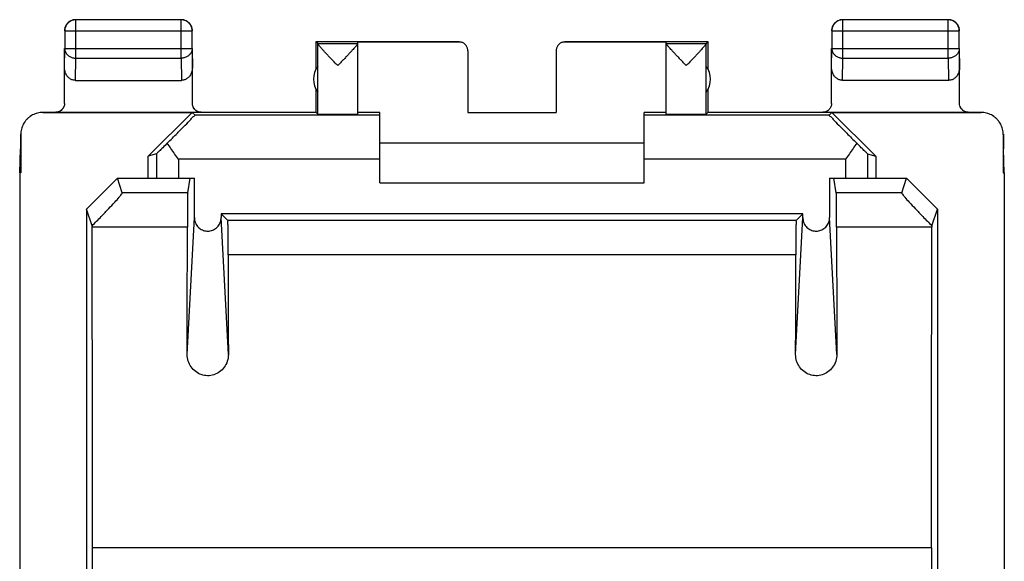
# Model space of a CAD drawing. Units: millimetres. Extents: x -11.3 to 11, y -24 to 25.
# Drawn here: x -11.3 to 11, y 12.7 to 25 of the extents above; entities that cross this region are included whole.
import ezdxf

# ---------------------------------------------------------------- set-up
doc = ezdxf.new("R2010")
doc.units = ezdxf.units.MM
doc.header["$LTSCALE"] = 36.425481
doc.layers.get('0').update_dxf_attribs({"linetype": 'CONTINUOUS'})

msp = doc.modelspace()

# ---------------------------------------------------------------- linework, layer by layer
at = {"color": 9, "linetype": 'CONTINUOUS'}
for p, q in [((-10.039, 24.082), (-10.039, 24.95)), ((-7.647, 24.082), (-7.647, 24.95)), ((7.361, 24.082), (7.361, 24.95)), ((9.753, 24.082), (9.753, 24.95)), ((-10.289, 24.7), (-7.397, 24.7)), ((7.111, 24.7), (10.003, 24.7)), ((-10.293, 23.865), (-10.289, 24.299)), ((-10.289, 24.299), (-7.397, 24.299)), ((-7.397, 24.299), (-7.393, 23.865)), ((7.107, 23.865), (7.111, 24.299)), ((7.111, 24.299), (10.003, 24.299)), ((10.003, 24.299), (10.007, 23.865)), ((-10.044, 23.577), (-10.039, 24.082)), ((-10.039, 24.082), (-7.647, 24.082)), ((-7.647, 24.082), (-7.642, 23.577)), ((7.356, 23.577), (7.361, 24.082)), ((7.361, 24.082), (9.753, 24.082)), ((9.753, 24.082), (9.758, 23.577)), ((-3.143, 22.79), (-7.333, 22.79)), ((7.048, 22.79), (2.857, 22.79)), ((-8.21, 21.908), (-8.21, 21.354)), ((7.924, 21.908), (7.924, 21.354)), ((-7.71, 21.79), (-7.71, 21.354)), ((-3.143, 21.79), (-7.71, 21.79)), ((7.424, 21.79), (2.857, 21.79)), ((7.424, 21.79), (7.424, 21.354)), ((-7.498, 21.021), (-8.982, 21.021)), ((8.696, 21.021), (7.213, 21.021)), ((-7.509, 17.355), (-7.347, 20.463)), ((-6.577, 17.355), (-6.739, 20.463)), ((6.301, 20.398), (-6.587, 20.398)), ((6.291, 17.355), (6.453, 20.463)), ((7.223, 17.355), (7.061, 20.463)), ((-7.506, 20.244), (-9.667, 20.244)), ((9.381, 20.244), (7.22, 20.244)), ((6.293, 19.614), (-6.579, 19.614))]:
    msp.add_line(p, q, dxfattribs=at)
at = {"color": 7, "linetype": 'CONTINUOUS'}
for p, q in [((-7.647, 24.95), (-10.039, 24.95)), ((9.753, 24.95), (7.361, 24.95)), ((-10.289, 24.7), (-10.289, 24.299)), ((-7.397, 24.299), (-7.397, 24.7)), ((7.111, 24.7), (7.111, 24.299)), ((10.003, 24.299), (10.003, 24.7)), ((-4.593, 24.454), (-4.593, 23.822)), ((-4.549, 24.411), (-4.593, 24.454)), ((-1.343, 24.454), (-4.593, 24.454)), ((-4.549, 24.411), (-4.549, 24.408)), ((-4.549, 24.411), (-3.643, 24.411)), ((-4.549, 22.81), (-4.549, 24.408)), ((-3.643, 24.411), (-3.643, 24.448)), ((-3.643, 24.448), (-1.343, 24.448)), ((-3.643, 22.81), (-3.643, 24.41)), ((4.307, 24.454), (1.057, 24.454)), ((1.057, 24.448), (3.357, 24.448)), ((3.357, 24.411), (3.357, 24.448)), ((3.357, 24.411), (4.263, 24.411)), ((3.357, 22.81), (3.357, 24.41)), ((4.263, 24.411), (4.307, 24.454)), ((4.263, 24.411), (4.263, 24.408)), ((4.263, 22.81), (4.263, 24.408)), ((4.307, 23.822), (4.307, 24.454)), ((-10.293, 23.055), (-10.293, 24.299)), ((-7.393, 23.055), (-7.393, 24.299)), ((-1.143, 24.248), (-1.143, 22.849)), ((0.857, 24.248), (0.857, 22.849)), ((7.107, 23.055), (7.107, 24.299)), ((10.007, 23.055), (10.007, 24.299)), ((-10.044, 23.577), (-7.642, 23.577)), ((9.758, 23.577), (7.356, 23.577)), ((-4.593, 23.386), (-4.593, 22.854)), ((4.307, 22.854), (4.307, 23.386)), ((-10.793, 22.854), (-4.593, 22.854)), ((-10.785, 22.848), (-7.399, 22.848)), ((-8.393, 21.854), (-7.399, 22.848)), ((-7.333, 22.79), (-7.399, 22.848)), ((-4.593, 22.854), (-4.549, 22.81)), ((-3.143, 22.848), (-3.643, 22.848)), ((-3.143, 21.254), (-3.143, 22.848)), ((-1.143, 22.849), (0.857, 22.849)), ((2.857, 21.254), (2.857, 22.848)), ((3.357, 22.848), (2.857, 22.848)), ((4.307, 22.854), (4.263, 22.81)), ((4.307, 22.854), (10.508, 22.854)), ((7.048, 22.79), (7.113, 22.848)), ((7.113, 22.848), (8.107, 21.854)), ((7.113, 22.848), (10.499, 22.848)), ((-11.293, 22.354), (-11.293, 22.054)), ((-11.285, 22.349), (-11.285, 21.477)), ((10.999, 22.349), (10.999, 21.477)), ((11.008, 22.354), (11.008, 22.054)), ((2.857, 22.154), (-3.143, 22.154)), ((-11.31, 21.477), (-11.293, 22.025)), ((-11.293, 22.054), (-11.293, 22.025)), ((-8.21, 21.908), (-8.393, 21.854)), ((7.924, 21.908), (8.107, 21.854)), ((11.008, 22.054), (11.007, 22.025)), ((11.024, 21.477), (11.007, 22.025)), ((-8.393, 21.354), (-8.393, 21.854)), ((8.107, 21.854), (8.107, 21.354)), ((-11.31, 21.477), (-11.31, -20.568)), ((-11.285, 21.477), (-11.31, 21.477)), ((10.999, 21.477), (11.024, 21.477)), ((11.024, 21.477), (11.024, -20.568)), ((-9.793, 20.653), (-9.093, 21.354)), ((-8.982, 21.021), (-9.093, 21.354)), ((-9.093, 21.354), (-7.347, 21.354)), ((-7.498, 21.021), (-7.443, 21.354)), ((-7.347, 20.463), (-7.347, 21.354)), ((-3.143, 21.254), (2.857, 21.254)), ((7.061, 21.354), (7.061, 20.463)), ((7.061, 21.354), (8.807, 21.354)), ((7.213, 21.021), (7.157, 21.354)), ((8.696, 21.021), (8.807, 21.354)), ((9.507, 20.653), (8.807, 21.354)), ((-9.793, 20.653), (-9.793, -19.745)), ((-9.667, 20.276), (-9.793, 20.653)), ((-6.739, 20.55), (-6.739, 20.463)), ((-6.739, 20.55), (-6.587, 20.398)), ((6.453, 20.55), (-6.739, 20.55)), ((6.453, 20.55), (6.301, 20.398)), ((6.453, 20.463), (6.453, 20.55)), ((9.381, 20.276), (9.507, 20.653)), ((9.507, 20.653), (9.507, -19.745)), ((-9.655, 10.973), (-9.655, 12.968)), ((9.369, 12.968), (-9.655, 12.968)), ((9.369, 12.968), (9.369, 10.973))]:
    msp.add_line(p, q, dxfattribs=at)
for centre, start, end in [((-4.143, 23.604), 144.3638, 215.6362), ((3.857, 23.604), 324.3638, 35.6362)]:
    msp.add_arc(centre, 0.5, start, end, dxfattribs=at)
for points, knots in [([(-10.259, 24.829), (-10.263, 24.822), (-10.273, 24.805), (-10.284, 24.775), (-10.291, 24.74), (-10.293, 24.716), (-10.293, 24.704)], [0, 0, 0, 0, 0.181818, 0.454545, 0.727273, 1, 1, 1, 1]), ([(-10.039, 24.95), (-10.05, 24.95), (-10.074, 24.948), (-10.109, 24.941), (-10.143, 24.928), (-10.174, 24.911), (-10.203, 24.89), (-10.228, 24.864), (-10.25, 24.836), (-10.267, 24.804), (-10.279, 24.771), (-10.287, 24.736), (-10.289, 24.712), (-10.289, 24.7)], [0, 0, 0, 0, 0.090798, 0.181713, 0.272629, 0.36355, 0.45447, 0.545391, 0.636313, 0.727235, 0.818157, 0.909079, 1, 1, 1, 1]), ([(-10.168, 24.921), (-10.171, 24.919), (-10.185, 24.911), (-10.207, 24.894), (-10.233, 24.869), (-10.249, 24.846), (-10.257, 24.833), (-10.259, 24.829)], [0, 0, 0, 0, 0.090909, 0.363636, 0.636364, 0.909091, 1, 1, 1, 1]), ([(-10.09, 24.95), (-10.098, 24.948), (-10.117, 24.944), (-10.143, 24.934), (-10.161, 24.925), (-10.168, 24.921)], [0, 0, 0, 0, 0.285726, 0.714291, 1, 1, 1, 1]), ([(-10.09, 24.95), (-10.098, 24.948), (-10.117, 24.944), (-10.143, 24.934), (-10.161, 24.925), (-10.168, 24.921)], [0, 0, 0, 0, 0.285726, 0.714291, 1, 1, 1, 1]), ([(-10.043, 24.954), (-10.055, 24.954), (-10.071, 24.953), (-10.086, 24.951), (-10.09, 24.95)], [0, 0, 0, 0, 0.750021, 1, 1, 1, 1]), ([(-10.043, 24.954), (-10.055, 24.954), (-10.071, 24.953), (-10.086, 24.951), (-10.09, 24.95)], [0, 0, 0, 0, 0.750021, 1, 1, 1, 1]), ([(-7.397, 24.7), (-7.397, 24.712), (-7.399, 24.736), (-7.407, 24.771), (-7.419, 24.804), (-7.436, 24.836), (-7.458, 24.864), (-7.483, 24.89), (-7.512, 24.911), (-7.543, 24.928), (-7.577, 24.941), (-7.612, 24.948), (-7.635, 24.95), (-7.647, 24.95)], [0, 0, 0, 0, 0.090908, 0.181817, 0.272726, 0.363636, 0.454545, 0.545455, 0.636364, 0.727274, 0.818183, 0.909092, 1, 1, 1, 1]), ([(-7.518, 24.921), (-7.525, 24.925), (-7.542, 24.934), (-7.572, 24.945), (-7.607, 24.953), (-7.631, 24.954), (-7.643, 24.954)], [0, 0, 0, 0, 0.181818, 0.454545, 0.727273, 1, 1, 1, 1]), ([(-7.426, 24.829), (-7.428, 24.833), (-7.437, 24.846), (-7.453, 24.869), (-7.479, 24.894), (-7.501, 24.911), (-7.514, 24.919), (-7.518, 24.921)], [0, 0, 0, 0, 0.090909, 0.363636, 0.636364, 0.909091, 1, 1, 1, 1]), ([(-7.397, 24.752), (-7.399, 24.759), (-7.404, 24.779), (-7.413, 24.805), (-7.422, 24.822), (-7.426, 24.829)], [0, 0, 0, 0, 0.285726, 0.714291, 1, 1, 1, 1]), ([(-7.397, 24.752), (-7.399, 24.759), (-7.404, 24.779), (-7.413, 24.805), (-7.422, 24.822), (-7.426, 24.829)], [0, 0, 0, 0, 0.285726, 0.714291, 1, 1, 1, 1]), ([(7.141, 24.829), (7.137, 24.822), (7.127, 24.805), (7.116, 24.775), (7.109, 24.74), (7.107, 24.716), (7.107, 24.704)], [0, 0, 0, 0, 0.181818, 0.454545, 0.727273, 1, 1, 1, 1]), ([(7.361, 24.95), (7.35, 24.95), (7.326, 24.948), (7.291, 24.941), (7.257, 24.928), (7.226, 24.911), (7.197, 24.89), (7.172, 24.864), (7.15, 24.836), (7.133, 24.804), (7.121, 24.771), (7.113, 24.736), (7.111, 24.712), (7.111, 24.7)], [0, 0, 0, 0, 0.090798, 0.181713, 0.272629, 0.36355, 0.45447, 0.545391, 0.636313, 0.727235, 0.818157, 0.909079, 1, 1, 1, 1]), ([(7.232, 24.921), (7.229, 24.919), (7.215, 24.911), (7.193, 24.894), (7.167, 24.869), (7.151, 24.846), (7.143, 24.833), (7.141, 24.829)], [0, 0, 0, 0, 0.090909, 0.363636, 0.636364, 0.909091, 1, 1, 1, 1]), ([(7.31, 24.95), (7.302, 24.948), (7.283, 24.944), (7.257, 24.934), (7.239, 24.925), (7.232, 24.921)], [0, 0, 0, 0, 0.285726, 0.714291, 1, 1, 1, 1]), ([(7.31, 24.95), (7.302, 24.948), (7.283, 24.944), (7.257, 24.934), (7.239, 24.925), (7.232, 24.921)], [0, 0, 0, 0, 0.285726, 0.714291, 1, 1, 1, 1]), ([(7.357, 24.954), (7.345, 24.954), (7.329, 24.953), (7.314, 24.951), (7.31, 24.95)], [0, 0, 0, 0, 0.750021, 1, 1, 1, 1]), ([(7.357, 24.954), (7.345, 24.954), (7.329, 24.953), (7.314, 24.951), (7.31, 24.95)], [0, 0, 0, 0, 0.750021, 1, 1, 1, 1]), ([(10.003, 24.7), (10.003, 24.712), (10.001, 24.736), (9.993, 24.771), (9.981, 24.804), (9.964, 24.836), (9.942, 24.864), (9.917, 24.89), (9.888, 24.911), (9.857, 24.928), (9.823, 24.941), (9.788, 24.948), (9.765, 24.95), (9.753, 24.95)], [0, 0, 0, 0, 0.090921, 0.181843, 0.272765, 0.363687, 0.454609, 0.54553, 0.63645, 0.727371, 0.818287, 0.909202, 1, 1, 1, 1]), ([(9.882, 24.921), (9.875, 24.925), (9.858, 24.934), (9.828, 24.945), (9.793, 24.953), (9.769, 24.954), (9.757, 24.954)], [0, 0, 0, 0, 0.181818, 0.454545, 0.727273, 1, 1, 1, 1]), ([(9.974, 24.829), (9.972, 24.833), (9.963, 24.846), (9.947, 24.869), (9.921, 24.894), (9.899, 24.911), (9.886, 24.919), (9.882, 24.921)], [0, 0, 0, 0, 0.090909, 0.363636, 0.636364, 0.909091, 1, 1, 1, 1]), ([(10.003, 24.752), (10.001, 24.759), (9.996, 24.779), (9.987, 24.805), (9.978, 24.822), (9.974, 24.829)], [0, 0, 0, 0, 0.285726, 0.714291, 1, 1, 1, 1]), ([(10.003, 24.752), (10.001, 24.759), (9.996, 24.779), (9.987, 24.805), (9.978, 24.822), (9.974, 24.829)], [0, 0, 0, 0, 0.285726, 0.714291, 1, 1, 1, 1]), ([(-7.393, 24.704), (-7.393, 24.716), (-7.394, 24.732), (-7.397, 24.748), (-7.397, 24.752)], [0, 0, 0, 0, 0.750021, 1, 1, 1, 1]), ([(-7.393, 24.704), (-7.393, 24.716), (-7.394, 24.732), (-7.397, 24.748), (-7.397, 24.752)], [0, 0, 0, 0, 0.750021, 1, 1, 1, 1]), ([(10.007, 24.704), (10.007, 24.716), (10.006, 24.732), (10.003, 24.748), (10.003, 24.752)], [0, 0, 0, 0, 0.750021, 1, 1, 1, 1]), ([(10.007, 24.704), (10.007, 24.716), (10.006, 24.732), (10.003, 24.748), (10.003, 24.752)], [0, 0, 0, 0, 0.750021, 1, 1, 1, 1]), ([(-4.096, 23.911), (-4.117, 23.933), (-4.16, 23.978), (-4.222, 24.043), (-4.281, 24.105), (-4.335, 24.163), (-4.383, 24.213), (-4.424, 24.258), (-4.458, 24.296), (-4.487, 24.327), (-4.509, 24.353), (-4.526, 24.373), (-4.538, 24.389), (-4.546, 24.4), (-4.549, 24.406), (-4.549, 24.408)], [0, 0, 0, 0, 0.138233, 0.273796, 0.402328, 0.519727, 0.623525, 0.713106, 0.789039, 0.851759, 0.902112, 0.941132, 0.970038, 0.989458, 1, 1, 1, 1]), ([(-3.681, 24.356), (-3.688, 24.347), (-3.704, 24.328), (-3.733, 24.297), (-3.767, 24.259), (-3.808, 24.214), (-3.856, 24.163), (-3.91, 24.106), (-3.969, 24.044), (-4.032, 23.978), (-4.074, 23.933), (-4.096, 23.911)], [0, 0, 0, 0, 0.055453, 0.12467, 0.208615, 0.307788, 0.422836, 0.553077, 0.695754, 0.846344, 1, 1, 1, 1]), ([(-3.643, 24.408), (-3.643, 24.406), (-3.646, 24.4), (-3.653, 24.389), (-3.665, 24.374), (-3.675, 24.362), (-3.681, 24.356)], [0, 0, 0, 0, 0.104975, 0.302289, 0.598537, 1, 1, 1, 1]), ([(-1.143, 24.248), (-1.143, 24.259), (-1.145, 24.28), (-1.152, 24.311), (-1.164, 24.34), (-1.18, 24.367), (-1.201, 24.391), (-1.225, 24.411), (-1.252, 24.427), (-1.281, 24.439), (-1.312, 24.447), (-1.332, 24.448), (-1.343, 24.448)], [0, 0, 0, 0, 0.100001, 0.200002, 0.300003, 0.400002, 0.500006, 0.600009, 0.700006, 0.800005, 0.900002, 1, 1, 1, 1]), ([(1.057, 24.448), (1.047, 24.448), (1.026, 24.447), (0.995, 24.439), (0.966, 24.427), (0.939, 24.411), (0.915, 24.391), (0.895, 24.367), (0.878, 24.34), (0.866, 24.311), (0.859, 24.28), (0.857, 24.259), (0.857, 24.248)], [0, 0, 0, 0, 0.099998, 0.199995, 0.299994, 0.399991, 0.499994, 0.599998, 0.699997, 0.799998, 0.899999, 1, 1, 1, 1]), ([(3.81, 23.911), (3.789, 23.933), (3.746, 23.978), (3.684, 24.044), (3.624, 24.106), (3.57, 24.163), (3.523, 24.214), (3.481, 24.259), (3.447, 24.297), (3.419, 24.328), (3.396, 24.354), (3.379, 24.374), (3.367, 24.389), (3.36, 24.4), (3.357, 24.406), (3.357, 24.408)], [0, 0, 0, 0, 0.138871, 0.274912, 0.403783, 0.521453, 0.625414, 0.715023, 0.790865, 0.853399, 0.903499, 0.942233, 0.970821, 0.989867, 1, 1, 1, 1]), ([(4.263, 24.408), (4.263, 24.406), (4.26, 24.4), (4.252, 24.389), (4.24, 24.373), (4.223, 24.353), (4.201, 24.327), (4.172, 24.296), (4.138, 24.258), (4.097, 24.213), (4.049, 24.163), (3.995, 24.105), (3.936, 24.043), (3.874, 23.978), (3.832, 23.933), (3.81, 23.911)], [0, 0, 0, 0, 0.010535, 0.029944, 0.05884, 0.097855, 0.148212, 0.210939, 0.286878, 0.376455, 0.480242, 0.597647, 0.72622, 0.861806, 1, 1, 1, 1]), ([(-10.044, 23.577), (-10.055, 23.577), (-10.077, 23.579), (-10.109, 23.586), (-10.141, 23.599), (-10.171, 23.616), (-10.2, 23.639), (-10.226, 23.667), (-10.249, 23.7), (-10.268, 23.737), (-10.282, 23.777), (-10.291, 23.82), (-10.293, 23.85), (-10.293, 23.865)], [0, 0, 0, 0, 0.077665, 0.156349, 0.236597, 0.319573, 0.405718, 0.495812, 0.589942, 0.688072, 0.789833, 0.894091, 1, 1, 1, 1]), ([(-7.393, 23.865), (-7.393, 23.85), (-7.395, 23.82), (-7.404, 23.777), (-7.418, 23.737), (-7.437, 23.7), (-7.46, 23.667), (-7.486, 23.639), (-7.515, 23.616), (-7.545, 23.599), (-7.577, 23.586), (-7.609, 23.579), (-7.631, 23.577), (-7.642, 23.577)], [0, 0, 0, 0, 0.105909, 0.210167, 0.311928, 0.410058, 0.504188, 0.594282, 0.680427, 0.763403, 0.843651, 0.922335, 1, 1, 1, 1]), ([(7.356, 23.577), (7.345, 23.577), (7.323, 23.579), (7.291, 23.586), (7.259, 23.599), (7.229, 23.616), (7.2, 23.639), (7.174, 23.667), (7.151, 23.7), (7.132, 23.737), (7.118, 23.777), (7.109, 23.82), (7.107, 23.85), (7.107, 23.865)], [0, 0, 0, 0, 0.077665, 0.156349, 0.236597, 0.319573, 0.405718, 0.495812, 0.589942, 0.688072, 0.789833, 0.894091, 1, 1, 1, 1]), ([(10.007, 23.865), (10.007, 23.85), (10.005, 23.82), (9.996, 23.777), (9.982, 23.737), (9.963, 23.7), (9.94, 23.667), (9.914, 23.639), (9.885, 23.616), (9.855, 23.599), (9.823, 23.586), (9.791, 23.579), (9.769, 23.577), (9.758, 23.577)], [0, 0, 0, 0, 0.105909, 0.210167, 0.311928, 0.410058, 0.504188, 0.594282, 0.680427, 0.763403, 0.843651, 0.922335, 1, 1, 1, 1]), ([(-10.293, 23.055), (-10.293, 23.028), (-10.303, 22.976), (-10.343, 22.916), (-10.378, 22.89), (-10.393, 22.881)], [0, 0, 0, 0, 0.374711, 0.749701, 1, 1, 1, 1]), ([(-7.193, 22.854), (-7.219, 22.854), (-7.271, 22.865), (-7.338, 22.909), (-7.382, 22.976), (-7.393, 23.028), (-7.393, 23.055)], [0, 0, 0, 0, 0.248721, 0.498762, 0.749474, 1, 1, 1, 1]), ([(7.107, 23.055), (7.107, 23.028), (7.097, 22.976), (7.057, 22.916), (7.022, 22.89), (7.007, 22.881)], [0, 0, 0, 0, 0.374711, 0.749701, 1, 1, 1, 1]), ([(10.049, 22.932), (10.038, 22.946), (10.02, 22.977), (10.011, 23.011), (10.009, 23.028)], [0, 0, 0, 0, 0.504776, 1, 1, 1, 1]), ([(-10.785, 22.848), (-10.805, 22.848), (-10.845, 22.846), (-10.904, 22.835), (-10.962, 22.817), (-11.017, 22.792), (-11.069, 22.761), (-11.117, 22.724), (-11.16, 22.681), (-11.197, 22.633), (-11.229, 22.581), (-11.253, 22.526), (-11.271, 22.468), (-11.282, 22.409), (-11.285, 22.369), (-11.285, 22.349)], [0, 0, 0, 0, 0.076679, 0.15378, 0.230681, 0.307399, 0.384594, 0.461692, 0.538349, 0.615439, 0.692634, 0.769356, 0.846243, 0.923329, 1, 1, 1, 1]), ([(-10.371, 22.896), (-10.385, 22.885), (-10.423, 22.863), (-10.467, 22.854), (-10.493, 22.854)], [0, 0, 0, 0, 0.401769, 1, 1, 1, 1]), ([(-7.961, 22.152), (-7.885, 22.228), (-7.746, 22.364), (-7.579, 22.543), (-7.431, 22.673), (-7.395, 22.746), (-7.325, 22.783), (-7.333, 22.79)], [0, 0, 0, 0, 0.359772, 0.643819, 0.84505, 0.962302, 1, 1, 1, 1]), ([(-7.961, 22.152), (-7.885, 22.228), (-7.746, 22.364), (-7.579, 22.543), (-7.431, 22.673), (-7.395, 22.746), (-7.325, 22.783), (-7.333, 22.79)], [0, 0, 0, 0, 0.359772, 0.643819, 0.84505, 0.962302, 1, 1, 1, 1]), ([(-7.193, 22.854), (-7.219, 22.854), (-7.263, 22.863), (-7.301, 22.885), (-7.315, 22.896)], [0, 0, 0, 0, 0.598231, 1, 1, 1, 1]), ([(-4.549, 22.81), (-4.548, 22.809), (-4.542, 22.811), (-4.532, 22.809), (-4.514, 22.81), (-4.49, 22.809), (-4.459, 22.809), (-4.423, 22.809), (-4.382, 22.808), (-4.336, 22.808), (-4.286, 22.808), (-4.234, 22.808), (-4.179, 22.808), (-4.123, 22.808), (-4.066, 22.808), (-4.01, 22.808), (-3.956, 22.808), (-3.903, 22.808), (-3.854, 22.808), (-3.808, 22.808), (-3.767, 22.809), (-3.731, 22.809), (-3.701, 22.81), (-3.676, 22.808), (-3.661, 22.812), (-3.643, 22.806), (-3.643, 22.81)], [0, 0, 0, 0, 0.004307, 0.016392, 0.036073, 0.063043, 0.096877, 0.137045, 0.182915, 0.233767, 0.288803, 0.347156, 0.407911, 0.470112, 0.532784, 0.59494, 0.655604, 0.713824, 0.768684, 0.819323, 0.864944, 0.904832, 0.938359, 0.964999, 0.984334, 1, 1, 1, 1]), ([(-4.549, 22.81), (-4.548, 22.809), (-4.542, 22.811), (-4.532, 22.809), (-4.514, 22.81), (-4.49, 22.809), (-4.459, 22.809), (-4.423, 22.809), (-4.382, 22.808), (-4.336, 22.808), (-4.286, 22.808), (-4.234, 22.808), (-4.179, 22.808), (-4.123, 22.808), (-4.066, 22.808), (-4.01, 22.808), (-3.956, 22.808), (-3.903, 22.808), (-3.854, 22.808), (-3.808, 22.808), (-3.767, 22.809), (-3.731, 22.809), (-3.701, 22.81), (-3.676, 22.808), (-3.661, 22.812), (-3.643, 22.806), (-3.643, 22.81)], [0, 0, 0, 0, 0.004307, 0.016392, 0.036073, 0.063043, 0.096877, 0.137045, 0.182915, 0.233767, 0.288803, 0.347156, 0.407911, 0.470112, 0.532784, 0.59494, 0.655604, 0.713824, 0.768684, 0.819323, 0.864944, 0.904832, 0.938359, 0.964999, 0.984334, 1, 1, 1, 1]), ([(3.357, 22.81), (3.357, 22.806), (3.375, 22.812), (3.39, 22.808), (3.415, 22.81), (3.445, 22.809), (3.481, 22.809), (3.522, 22.808), (3.568, 22.808), (3.617, 22.808), (3.67, 22.808), (3.725, 22.808), (3.781, 22.808), (3.837, 22.808), (3.893, 22.808), (3.948, 22.808), (4, 22.808), (4.05, 22.808), (4.096, 22.808), (4.137, 22.809), (4.173, 22.809), (4.204, 22.809), (4.228, 22.81), (4.246, 22.809), (4.256, 22.811), (4.262, 22.809), (4.263, 22.81)], [0, 0, 0, 0, 0.015666, 0.035001, 0.061641, 0.095168, 0.135056, 0.180677, 0.231316, 0.286176, 0.344396, 0.40506, 0.467216, 0.529888, 0.592089, 0.652844, 0.711197, 0.766233, 0.817085, 0.862955, 0.903123, 0.936957, 0.963927, 0.983608, 0.995693, 1, 1, 1, 1]), ([(7.048, 22.913), (7.03, 22.894), (6.985, 22.865), (6.933, 22.854), (6.907, 22.854)], [0, 0, 0, 0, 0.501322, 1, 1, 1, 1]), ([(7.007, 22.881), (6.999, 22.877), (6.968, 22.861), (6.933, 22.854), (6.907, 22.854)], [0, 0, 0, 0, 0.249519, 1, 1, 1, 1]), ([(7.048, 22.79), (7.039, 22.783), (7.109, 22.746), (7.145, 22.673), (7.294, 22.543), (7.461, 22.364), (7.599, 22.228), (7.675, 22.152)], [0, 0, 0, 0, 0.037698, 0.15495, 0.356181, 0.640228, 1, 1, 1, 1]), ([(7.048, 22.79), (7.039, 22.783), (7.109, 22.746), (7.145, 22.673), (7.294, 22.543), (7.461, 22.364), (7.599, 22.228), (7.675, 22.152)], [0, 0, 0, 0, 0.037698, 0.15495, 0.356181, 0.640228, 1, 1, 1, 1]), ([(10.207, 22.854), (10.181, 22.854), (10.129, 22.865), (10.077, 22.899), (10.054, 22.925), (10.049, 22.932)], [0, 0, 0, 0, 0.427459, 0.857186, 1, 1, 1, 1]), ([(10.999, 22.349), (10.999, 22.369), (10.996, 22.409), (10.985, 22.468), (10.967, 22.526), (10.943, 22.581), (10.911, 22.633), (10.874, 22.681), (10.831, 22.724), (10.783, 22.761), (10.732, 22.792), (10.676, 22.817), (10.619, 22.835), (10.559, 22.846), (10.519, 22.848), (10.499, 22.848)], [0, 0, 0, 0, 0.076671, 0.153757, 0.230644, 0.307366, 0.384561, 0.461651, 0.538308, 0.615406, 0.692601, 0.769319, 0.84622, 0.923321, 1, 1, 1, 1]), ([(-7.961, 22.152), (-7.996, 22.117), (-8.057, 22.057), (-8.133, 21.978), (-8.184, 21.938), (-8.202, 21.91), (-8.21, 21.908)], [0, 0, 0, 0, 0.426272, 0.740918, 0.933678, 1, 1, 1, 1]), ([(-7.961, 22.152), (-7.996, 22.117), (-8.057, 22.057), (-8.133, 21.978), (-8.184, 21.938), (-8.202, 21.91), (-8.21, 21.908)], [0, 0, 0, 0, 0.426272, 0.740918, 0.933678, 1, 1, 1, 1]), ([(-7.71, 21.79), (-7.738, 21.831), (-7.795, 21.911), (-7.879, 22.032), (-7.934, 22.112), (-7.961, 22.152)], [0, 0, 0, 0, 0.338085, 0.672699, 1, 1, 1, 1]), ([(7.675, 22.152), (7.648, 22.112), (7.593, 22.032), (7.509, 21.911), (7.452, 21.831), (7.424, 21.79)], [0, 0, 0, 0, 0.327301, 0.661915, 1, 1, 1, 1]), ([(7.924, 21.908), (7.916, 21.91), (7.898, 21.938), (7.847, 21.978), (7.772, 22.057), (7.71, 22.117), (7.675, 22.152)], [0, 0, 0, 0, 0.066322, 0.259081, 0.573727, 1, 1, 1, 1]), ([(7.924, 21.908), (7.916, 21.91), (7.898, 21.938), (7.847, 21.978), (7.772, 22.057), (7.71, 22.117), (7.675, 22.152)], [0, 0, 0, 0, 0.066322, 0.259081, 0.573727, 1, 1, 1, 1]), ([(-9.667, 20.276), (-9.598, 20.346), (-9.471, 20.476), (-9.299, 20.654), (-9.166, 20.799), (-9.061, 20.908), (-9.016, 20.976), (-8.978, 21.011), (-8.982, 21.021)], [0, 0, 0, 0, 0.290637, 0.537785, 0.732881, 0.879736, 0.968517, 1, 1, 1, 1]), ([(-7.498, 21.021), (-7.5, 21.01), (-7.5, 20.971), (-7.503, 20.893), (-7.503, 20.773), (-7.505, 20.618), (-7.505, 20.438), (-7.506, 20.31), (-7.506, 20.244)], [0, 0, 0, 0, 0.043767, 0.147746, 0.304151, 0.50566, 0.74444, 1, 1, 1, 1]), ([(7.22, 20.244), (7.22, 20.31), (7.22, 20.438), (7.219, 20.618), (7.218, 20.773), (7.217, 20.893), (7.214, 20.971), (7.214, 21.01), (7.213, 21.021)], [0, 0, 0, 0, 0.25556, 0.49434, 0.695849, 0.852254, 0.956233, 1, 1, 1, 1]), ([(8.696, 21.021), (8.692, 21.011), (8.731, 20.976), (8.775, 20.908), (8.88, 20.799), (9.013, 20.654), (9.186, 20.476), (9.312, 20.346), (9.381, 20.276)], [0, 0, 0, 0, 0.031483, 0.120264, 0.267119, 0.462215, 0.709363, 1, 1, 1, 1]), ([(-7.347, 20.463), (-7.347, 20.427), (-7.334, 20.353), (-7.279, 20.257), (-7.194, 20.188), (-7.092, 20.152), (-6.986, 20.154), (-6.886, 20.192), (-6.804, 20.262), (-6.751, 20.356), (-6.739, 20.427), (-6.739, 20.463)], [0, 0, 0, 0, 0.112375, 0.228344, 0.340099, 0.449652, 0.558431, 0.668026, 0.778539, 0.889382, 1, 1, 1, 1]), ([(-6.579, 19.614), (-6.579, 19.683), (-6.58, 19.815), (-6.58, 20.001), (-6.583, 20.158), (-6.579, 20.281), (-6.592, 20.351), (-6.581, 20.392), (-6.587, 20.398)], [0, 0, 0, 0, 0.262351, 0.506982, 0.711275, 0.866799, 0.965668, 1, 1, 1, 1]), ([(6.301, 20.398), (6.295, 20.392), (6.306, 20.351), (6.293, 20.281), (6.298, 20.158), (6.294, 20.001), (6.294, 19.815), (6.293, 19.683), (6.293, 19.614)], [0, 0, 0, 0, 0.034332, 0.133201, 0.288725, 0.493018, 0.737649, 1, 1, 1, 1]), ([(6.453, 20.463), (6.453, 20.427), (6.466, 20.353), (6.521, 20.257), (6.606, 20.188), (6.708, 20.152), (6.814, 20.154), (6.914, 20.192), (6.996, 20.262), (7.049, 20.356), (7.061, 20.427), (7.061, 20.463)], [0, 0, 0, 0, 0.112381, 0.228386, 0.340141, 0.449683, 0.558449, 0.668029, 0.778531, 0.889365, 1, 1, 1, 1]), ([(-9.667, 20.244), (-9.667, 20.249), (-9.667, 20.26), (-9.667, 20.27), (-9.667, 20.276)], [0, 0, 0, 0, 0.503324, 1, 1, 1, 1]), ([(-9.655, 12.968), (-9.656, 13.576), (-9.657, 14.791), (-9.66, 16.612), (-9.663, 18.429), (-9.666, 19.639), (-9.667, 20.244)], [0, 0, 0, 0, 0.250687, 0.500986, 0.750796, 1, 1, 1, 1]), ([(-7.509, 17.355), (-7.509, 17.676), (-7.508, 18.319), (-7.507, 19.282), (-7.506, 19.923), (-7.506, 20.244)], [0, 0, 0, 0, 0.333764, 0.667111, 1, 1, 1, 1]), ([(7.22, 20.244), (7.22, 19.923), (7.221, 19.282), (7.222, 18.319), (7.223, 17.676), (7.223, 17.355)], [0, 0, 0, 0, 0.332889, 0.666236, 1, 1, 1, 1]), ([(9.369, 12.968), (9.37, 13.576), (9.371, 14.791), (9.374, 16.612), (9.377, 18.429), (9.38, 19.639), (9.381, 20.244)], [0, 0, 0, 0, 0.250687, 0.500986, 0.750796, 1, 1, 1, 1]), ([(9.381, 20.276), (9.381, 20.27), (9.381, 20.26), (9.381, 20.249), (9.381, 20.244)], [0, 0, 0, 0, 0.496627, 1, 1, 1, 1]), ([(-6.579, 19.614), (-6.579, 19.363), (-6.578, 18.861), (-6.578, 18.108), (-6.577, 17.606), (-6.577, 17.355)], [0, 0, 0, 0, 0.332999, 0.666339, 1, 1, 1, 1]), ([(6.291, 17.355), (6.291, 17.606), (6.292, 18.108), (6.293, 18.861), (6.293, 19.363), (6.293, 19.614)], [0, 0, 0, 0, 0.333661, 0.667001, 1, 1, 1, 1]), ([(-6.577, 17.355), (-6.577, 17.304), (-6.593, 17.2), (-6.663, 17.061), (-6.772, 16.954), (-6.904, 16.887), (-7.049, 16.866), (-7.193, 16.891), (-7.323, 16.96), (-7.427, 17.068), (-7.494, 17.204), (-7.509, 17.305), (-7.509, 17.355)], [0, 0, 0, 0, 0.102973, 0.208321, 0.309968, 0.407122, 0.503721, 0.60044, 0.697772, 0.797627, 0.898518, 1, 1, 1, 1]), ([(7.223, 17.355), (7.223, 17.304), (7.207, 17.2), (7.137, 17.061), (7.028, 16.954), (6.896, 16.887), (6.751, 16.866), (6.607, 16.891), (6.477, 16.96), (6.373, 17.068), (6.306, 17.204), (6.291, 17.305), (6.291, 17.355)], [0, 0, 0, 0, 0.102979, 0.208351, 0.310003, 0.407151, 0.503737, 0.600445, 0.697769, 0.79762, 0.898503, 1, 1, 1, 1])]:
    msp.add_open_spline(points, degree=3, knots=knots, dxfattribs=at)
at = {"color": 9, "linetype": 'CONTINUOUS'}
for points in [[(-10.289, 24.299), (-10.289, 24.288), (-10.287, 24.268), (-10.279, 24.237), (-10.266, 24.208), (-10.249, 24.181), (-10.228, 24.156), (-10.202, 24.135), (-10.174, 24.116), (-10.142, 24.101), (-10.109, 24.09), (-10.074, 24.084), (-10.05, 24.082), (-10.039, 24.082)], [(-7.397, 24.299), (-7.397, 24.288), (-7.399, 24.268), (-7.407, 24.237), (-7.419, 24.208), (-7.437, 24.181), (-7.458, 24.156), (-7.484, 24.135), (-7.512, 24.116), (-7.544, 24.101), (-7.577, 24.09), (-7.612, 24.084), (-7.635, 24.082), (-7.647, 24.082)], [(7.111, 24.299), (7.111, 24.288), (7.113, 24.268), (7.121, 24.237), (7.134, 24.208), (7.151, 24.181), (7.172, 24.156), (7.198, 24.135), (7.226, 24.116), (7.258, 24.101), (7.291, 24.09), (7.326, 24.084), (7.35, 24.082), (7.361, 24.082)], [(10.003, 24.299), (10.003, 24.288), (10.001, 24.268), (9.993, 24.237), (9.981, 24.208), (9.963, 24.181), (9.942, 24.156), (9.916, 24.135), (9.888, 24.116), (9.856, 24.101), (9.823, 24.09), (9.788, 24.084), (9.765, 24.082), (9.753, 24.082)]]:
    msp.add_open_spline(points, degree=3, knots=[0, 0, 0, 0, 0.08429, 0.169183, 0.255173, 0.342654, 0.431879, 0.522951, 0.615825, 0.710313, 0.806113, 0.902827, 1, 1, 1, 1], dxfattribs=at)
at = {"color": 7, "linetype": 'CONTINUOUS'}
for points in [[(-10.293, 23.055), (-10.293, 23.028), (-10.298, 23.002), (-10.308, 22.978)], [(-7.391, 23.028), (-7.392, 23.037), (-7.393, 23.046), (-7.393, 23.055)], [(-7.386, 23.002), (-7.388, 23.01), (-7.39, 23.019), (-7.391, 23.028)], [(10.009, 23.028), (10.008, 23.037), (10.007, 23.046), (10.007, 23.055)], [(10.014, 23.002), (10.009, 23.019), (10.007, 23.037), (10.007, 23.055)], [(-10.352, 22.913), (-10.358, 22.907), (-10.364, 22.901), (-10.371, 22.896)], [(-10.335, 22.932), (-10.34, 22.925), (-10.346, 22.919), (-10.352, 22.913)], [(-10.32, 22.954), (-10.324, 22.947), (-10.329, 22.939), (-10.335, 22.932)], [(-10.308, 22.978), (-10.312, 22.97), (-10.315, 22.962), (-10.32, 22.954)], [(-7.378, 22.978), (-7.381, 22.986), (-7.384, 22.994), (-7.386, 23.002)], [(-7.366, 22.954), (-7.37, 22.962), (-7.374, 22.97), (-7.378, 22.978)], [(-7.334, 22.913), (-7.347, 22.925), (-7.357, 22.939), (-7.366, 22.954)], [(-7.315, 22.896), (-7.321, 22.901), (-7.328, 22.907), (-7.334, 22.913)], [(10.022, 22.978), (10.019, 22.986), (10.016, 22.994), (10.014, 23.002)], [(10.034, 22.954), (10.03, 22.962), (10.026, 22.97), (10.022, 22.978)], [(10.066, 22.913), (10.053, 22.925), (10.043, 22.939), (10.034, 22.954)], [(10.085, 22.896), (10.079, 22.901), (10.072, 22.907), (10.066, 22.913)]]:
    msp.add_open_spline(points, degree=3, dxfattribs=at)

doc.saveas('drawing.dxf')
